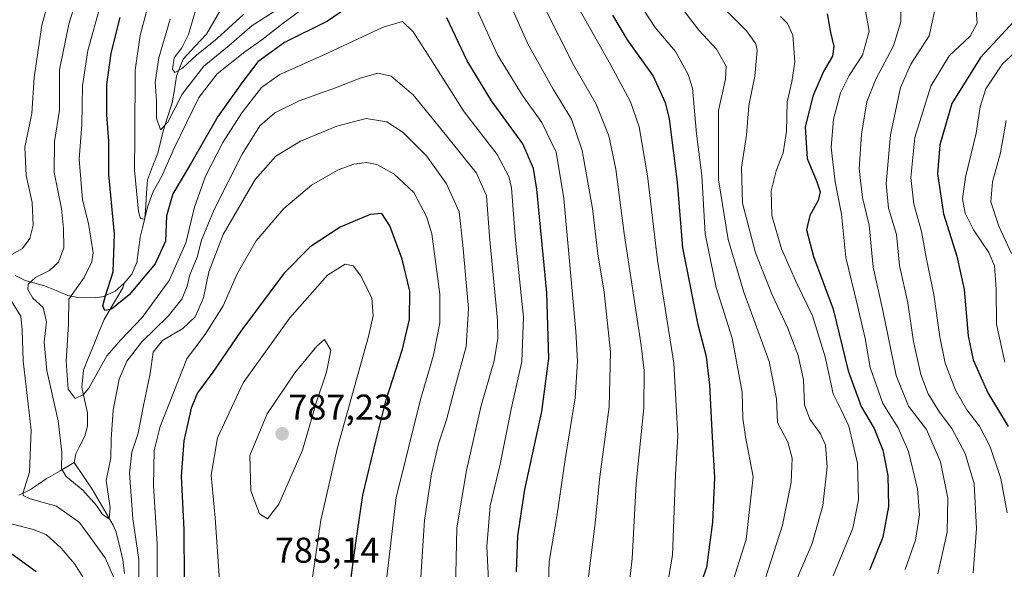
# Model space of a CAD drawing. Units: metres. Extents: x 603303 to 606726, y 4777797 to 4780163.
# Drawn here: x 603998 to 604272, y 4779753 to 4779907 of the extents above; entities that cross this region are included whole.
import ezdxf
from ezdxf.enums import TextEntityAlignment as Align

# ---------------------------------------------------------------- set-up
doc = ezdxf.new("R2010")
doc.units = ezdxf.units.M
doc.header["$MEASUREMENT"] = 0
for name, color, linetype, lineweight in [('Carátula', 7, 'Continuous', 5), ('Corriente natural lineal', 142, 'Continuous', 13), ('Curva de nivel maestra', 36, 'Continuous', 30), ('Curva de nivel normal', 36, 'Continuous', 0), ('Punto de cota en terreno', 7, 'Continuous', 0), ('Rótulo de punto de cota en terreno', 19, 'Continuous', 0)]:
    doc.layers.add(name, color=color, linetype=linetype, lineweight=lineweight)
doc.styles.add('Arial', font='txt', dxfattribs={"height": 0.2})

# ---------------------------------------------------------------- blocks, each defined once
blk = doc.blocks.new('*U175')
at = {"layer": 'Curva de nivel normal', "color": 36, "linetype": 'Continuous', "lineweight": 0}
for points in [[(604039.75, 4779906.61, 740), (604036.59, 4779895.88, 740), (604035.6, 4779889.12, 740), (604036.02, 4779883.9, 740), (604035.96, 4779879.03, 740), (604037.08, 4779875.77, 740), (604039.14, 4779877.94, 740), (604043.17, 4779885.69, 740), (604049.18, 4779893.51, 740), (604056.22, 4779899.27, 740), (604062.65, 4779904.88, 740), (604073.81, 4779912.05, 740)], [(604132.11, 4779916.53, 740), (604139.58, 4779899.6, 740), (604146.58, 4779887.09, 740), (604151.72, 4779878.8, 740), (604154.7, 4779869.99, 740), (604157.52, 4779853.84, 740), (604159.01, 4779841.21, 740), (604160.79, 4779830.49, 740), (604162.57, 4779813.88, 740), (604162.24, 4779798.58, 740), (604159.57, 4779778.98, 740), (604158.22, 4779765.25, 740), (604156.35, 4779750.44, 740)]]:
    blk.add_polyline3d(points, dxfattribs=at)
blk = doc.blocks.new('*U185')
at = {"layer": 'Curva de nivel normal', "color": 36, "linetype": 'Continuous', "lineweight": 0}
for points in [[(604145.18, 4779746.52, 745), (604145.51, 4779755.39, 745), (604147.62, 4779767.96, 745), (604149.9, 4779783.88, 745), (604152.71, 4779801.02, 745), (604153.37, 4779811.25, 745), (604152.96, 4779819.58, 745), (604149.61, 4779856.62, 745), (604147.4, 4779869.58, 745), (604143.39, 4779877.85, 745), (604138.08, 4779885.38, 745), (604131.06, 4779896.75, 745), (604125.39, 4779909.15, 745)], [(604082.67, 4779913.89, 745), (604071.28, 4779905.56, 745), (604065.37, 4779900.89, 745), (604060.63, 4779897.56, 745), (604052.91, 4779891.38, 745), (604047.82, 4779884.82, 745), (604040.92, 4779870.71, 745), (604037.45, 4779862.89, 745), (604035.06, 4779858.56, 745), (604033.58, 4779854.48, 745), (604032.62, 4779850.88, 745), (604031.54, 4779851.09, 745), (604030.96, 4779853.02, 745), (604029.86, 4779864.53, 745), (604029.96, 4779874.02, 745), (604030, 4779892.4, 745), (604031.41, 4779902.07, 745), (604033.14, 4779908.76, 745)]]:
    blk.add_polyline3d(points, dxfattribs=at)
blk = doc.blocks.new('*U211')
at = {"layer": 'Curva de nivel normal', "color": 36, "linetype": 'Continuous', "lineweight": 0}
for points in [[(604099.31, 4779743.18, 770), (604102.83, 4779773.25, 770), (604109.6, 4779800.56, 770), (604113.24, 4779812.96, 770), (604114.97, 4779821.92, 770), (604115.03, 4779830, 770), (604112.73, 4779846.8, 770), (604111.27, 4779851.62, 770), (604107.7, 4779858.33, 770), (604102.12, 4779863.5, 770), (604097.44, 4779866.15, 770), (604094.66, 4779866.66, 770), (604090.99, 4779866.2, 770), (604086.62, 4779864.61, 770), (604079.18, 4779860.33, 770), (604071.53, 4779853.89, 770), (604063.78, 4779844.8, 770), (604058.54, 4779835.83, 770), (604054.58, 4779826.67, 770), (604049.64, 4779818.86, 770), (604044.4, 4779811.95, 770), (604040.83, 4779802.7, 770), (604037, 4779793.04, 770), (604035.29, 4779786.33, 770), (604035.11, 4779776.48, 770), (604036.14, 4779760.34, 770), (604036.19, 4779749.53, 770)], [(604017.38, 4779747.97, 770), (604013.18, 4779754.61, 770), (604009.39, 4779759.16, 770), (604005.26, 4779762.81, 770), (604001.67, 4779764.33, 770), (603994.71, 4779766.13, 770)]]:
    blk.add_polyline3d(points, dxfattribs=at)
blk = doc.blocks.new('*U254')
at = {"layer": 'Curva de nivel maestra', "color": 36, "linetype": 'Continuous', "lineweight": 30}
for points in [[(604136.4, 4779752.56, 750), (604136.72, 4779762.56, 750), (604138.73, 4779775.45, 750), (604143.4, 4779797.27, 750), (604145.36, 4779811.99, 750), (604144.84, 4779830.36, 750), (604142.07, 4779859.23, 750), (604141.11, 4779865.03, 750), (604138.13, 4779871.89, 750), (604129.39, 4779883.85, 750), (604122.6, 4779895.03, 750), (604116.98, 4779907.03, 750)], [(604090.44, 4779910.75, 750), (604083.64, 4779906.12, 750), (604071.64, 4779900.15, 750), (604064.26, 4779894.71, 750), (604060.03, 4779889.23, 750), (604053.04, 4779879.5, 750), (604045.42, 4779866.18, 750), (604040.53, 4779857.94, 750), (604038.78, 4779851.76, 750), (604038.45, 4779844.71, 750), (604035.64, 4779838.41, 750), (604028.34, 4779829.81, 750), (604023.41, 4779825.76, 750), (604021.59, 4779825.41, 750), (604021.04, 4779826.66, 750), (604021.76, 4779829.47, 750), (604023.88, 4779836.19, 750), (604024.24, 4779846.66, 750), (604022.64, 4779863.33, 750), (604022.7, 4779872.6, 750), (604022.11, 4779879.93, 750), (604022.1, 4779888.41, 750), (604023.3, 4779897.16, 750), (604025.88, 4779907.16, 750)]]:
    blk.add_polyline3d(points, dxfattribs=at)
blk = doc.blocks.new('5PATER')
at = {"layer": 'Carátula', "linetype": 'Continuous', "lineweight": 5}
h = blk.add_hatch(color=250, dxfattribs=at)
edge = h.paths.add_edge_path()
edge.add_ellipse((0, 0.01), major_axis=(-1.33, -1.34), ratio=0.999422, start_angle=0, end_angle=360)

msp = doc.modelspace()

# ---------------------------------------------------------------- linework, layer by layer
at = {"layer": 'Corriente natural lineal', "color": 142, "linetype": 'Continuous', "lineweight": 13}
for points in [[(604027, 4779833, 748.53), (604029.14, 4779835.51, 748.58), (604030.53, 4779838.77, 747.38), (604030.98, 4779842.3, 746.29), (604031.42, 4779845.82, 745.45), (604032.08, 4779848.47, 745.51), (604032.73, 4779851.11, 745.63), (604032.96, 4779854.68, 745.25), (604033.19, 4779858.26, 744.56), (604033.42, 4779861.83, 743.58), (604034.87, 4779865.55, 742.78), (604036.33, 4779869.28, 741.74), (604036.97, 4779872.01, 741.63), (604037.61, 4779874.75, 741.15), (604038.98, 4779879.02, 739.98), (604040.35, 4779883.28, 740.22), (604040.96, 4779887.02, 738), (604041.57, 4779890.76, 735.74), (604042.51, 4779893.15, 734.93), (604043.45, 4779895.54, 735.04), (604046.69, 4779899.02, 733.33), (604049.93, 4779902.51, 732.62), (604051.96, 4779906.02, 731.07), (604053.99, 4779909.54, 730.6)], [(604027, 4779833, 748.53), (604024.49, 4779830.8, 749.68), (604021.21, 4779829.34, 750.34), (604018.95, 4779828.96, 751.32), (604014.05, 4779829.06, 753.78), (604011.26, 4779829.59, 755.35), (604007.99, 4779830.95, 757.32), (604004.72, 4779832.32, 758.51), (604002.02, 4779833.05, 759.05), (603999.33, 4779833.78, 760.23), (603996.56, 4779835.15, 761.83)], [(604027, 4779833, 748.53), (604026.54, 4779831.71, 748.7), (604024.81, 4779828.76, 749.62), (604023.09, 4779825.8, 750.19), (604021.36, 4779822.85, 750.24), (604019.92, 4779819.32, 751), (604018.47, 4779815.79, 751.92), (604017.03, 4779812.26, 752.09), (604015.59, 4779808.74, 752.51), (604015.15, 4779804.06, 753.61), (604015.94, 4779800.48, 755.07), (604016.72, 4779796.9, 756.44), (604016.76, 4779793.11, 757.42), (604015.99, 4779790.37, 757.66), (604014.73, 4779787.88, 758.11), (604013.47, 4779785.38, 758.5), (604013, 4779783, 758.79)], [(604013, 4779783, 758.79), (604009.12, 4779780.72, 760.44), (604005.24, 4779778.45, 761.83), (604003.02, 4779776.96, 763.18), (604000.81, 4779775.47, 764.12), (603997.56, 4779773.93, 764.94)], [(604013, 4779783, 758.79), (604015.53, 4779779.29, 758.79), (604018.05, 4779775.57, 759.59), (604020.01, 4779772.21, 760.03), (604021.97, 4779768.85, 759.93), (604023.92, 4779765.5, 760.73), (604024.6, 4779763.83, 760.82), (604025.62, 4779759.84, 761.91), (604026.63, 4779755.85, 762.43), (604027.03, 4779752.01, 763.23)]]:
    msp.add_polyline3d(points, dxfattribs=at)
at = {"layer": 'Curva de nivel maestra', "color": 36, "linetype": 'Continuous', "lineweight": 30}
for points in [[(604163.16, 4779907.76, 725), (604167.27, 4779900.9, 725), (604174.46, 4779890.79, 725), (604177.81, 4779883.41, 725), (604178.96, 4779878.89, 725), (604181.17, 4779861.23, 725), (604182.63, 4779842.89, 725), (604186.82, 4779821.89, 725), (604189.25, 4779812.56, 725), (604190.2, 4779804.56, 725), (604190.89, 4779790.03, 725), (604191.55, 4779778.86, 725), (604191.04, 4779766.39, 725), (604189.34, 4779753.73, 725), (604186.56, 4779745.92, 725)], [(604222.98, 4779908.15, 700), (604223.93, 4779902.93, 700), (604224.82, 4779899.04, 700), (604224.49, 4779896.33, 700), (604222.03, 4779892.07, 700), (604218.98, 4779885.19, 700), (604216.88, 4779876.54, 700), (604217.42, 4779867.81, 700), (604220.15, 4779861.29, 700), (604221.07, 4779858.54, 700), (604220.46, 4779856.06, 700), (604218.17, 4779851.87, 700), (604217.22, 4779847.94, 700), (604219.17, 4779840.49, 700), (604224.67, 4779825.8, 700), (604228.88, 4779808.53, 700), (604232.53, 4779798.66, 700), (604236.09, 4779792.5, 700), (604238.5, 4779786.43, 700), (604239.88, 4779779.37, 700), (604240.11, 4779770.76, 700), (604238.53, 4779762.23, 700), (604234.8, 4779752.99, 700)], [(604275.11, 4779905.98, 675), (604265.79, 4779895.95, 675), (604257.79, 4779883.13, 675), (604254.46, 4779871.62, 675), (604253.81, 4779863.56, 675), (604255.44, 4779852.38, 675), (604259.18, 4779840.56, 675), (604261.24, 4779831.28, 675), (604262.3, 4779818.34, 675), (604263.71, 4779811.66, 675), (604267.8, 4779802.48, 675), (604273.47, 4779793.05, 675)], [(604089.56, 4779745.45, 775), (604091.6, 4779760.64, 775), (604093.5, 4779773.9, 775), (604097.13, 4779789, 775), (604100.01, 4779800.51, 775), (604104.56, 4779814.61, 775), (604106.56, 4779822.85, 775), (604106.62, 4779830.78, 775), (604104.51, 4779839.72, 775), (604101.04, 4779849.05, 775), (604098.81, 4779852.43, 775), (604095.52, 4779852.18, 775), (604087.18, 4779848.68, 775), (604078.85, 4779843.13, 775), (604071.52, 4779835.71, 775), (604059.48, 4779819.68, 775), (604051.73, 4779808.16, 775), (604047.37, 4779802.46, 775), (604045.6, 4779798.17, 775), (604043.56, 4779789.06, 775), (604042.86, 4779779.08, 775), (604043.64, 4779764.33, 775), (604043.7, 4779750.42, 775)], [(604002.42, 4779752.56, 775), (603993.59, 4779758.89, 775)]]:
    msp.add_polyline3d(points, dxfattribs=at)
at = {"layer": 'Curva de nivel normal', "color": 36, "linetype": 'Continuous', "lineweight": 0}
for points in [[(603994.82, 4779840.6, 765), (603998.61, 4779842.7, 765), (604000.67, 4779845.46, 765), (604001.57, 4779849.17, 765), (604001.3, 4779855.53, 765), (603999.61, 4779863.03, 765), (603999.22, 4779870.98, 765), (604001.18, 4779880.34, 765), (604001.86, 4779890.34, 765), (604003.99, 4779905, 765), (604008.26, 4779920.38, 765)], [(604119.24, 4779743.18, 760), (604119.77, 4779764.82, 760), (604122.4, 4779780.78, 760), (604126.51, 4779798.89, 760), (604130.13, 4779811.33, 760), (604131.2, 4779817.67, 760), (604131.08, 4779822.75, 760), (604128.87, 4779846.07, 760), (604127.98, 4779857.36, 760), (604125.22, 4779863.69, 760), (604116.46, 4779874.57, 760), (604107.54, 4779885.51, 760), (604101.44, 4779890.78, 760), (604097.73, 4779891.57, 760), (604092.74, 4779890.2, 760), (604085.85, 4779887.48, 760), (604075.79, 4779883.87, 760), (604068.96, 4779880.56, 760), (604064.79, 4779876.88, 760), (604059.85, 4779869.01, 760), (604052.07, 4779853.61, 760), (604048.53, 4779845.04, 760), (604047.3, 4779840.26, 760), (604045.31, 4779835.37, 760), (604044.55, 4779832.22, 760), (604043.07, 4779828.55, 760), (604039.26, 4779823.8, 760), (604031.86, 4779816.64, 760), (604027.69, 4779811.31, 760), (604025.58, 4779806.29, 760), (604023.86, 4779797.57, 760), (604023.34, 4779789.56, 760), (604023.27, 4779784.28, 760), (604021.98, 4779778, 760), (604023.04, 4779770.33, 760), (604022.74, 4779767.31, 760), (604020.93, 4779768.47, 760), (604019.2, 4779771.02, 760), (604015.43, 4779775.33, 760), (604010.75, 4779779.06, 760), (604009.46, 4779781.22, 760), (604009.6, 4779785.9, 760), (604008.58, 4779794.65, 760), (604005.42, 4779808.63, 760), (604004.68, 4779816.56, 760), (604005.26, 4779822.23, 760), (604004.4, 4779826.27, 760), (604001.52, 4779828.88, 760), (604000.06, 4779831.25, 760), (604000.22, 4779832.72, 760), (604002.2, 4779834.56, 760), (604006.11, 4779836.56, 760), (604008.63, 4779838.89, 760), (604010.14, 4779842.89, 760), (604010.02, 4779848.23, 760), (604009.51, 4779853.88, 760), (604007.4, 4779863.85, 760), (604007.49, 4779872.55, 760), (604008.88, 4779881.23, 760), (604008.96, 4779892.56, 760), (604011.55, 4779905.23, 760), (604015.82, 4779919.29, 760)], [(604180, 4779913.18, 715), (604187.25, 4779903.61, 715), (604192.13, 4779898.31, 715), (604194.81, 4779893.57, 715), (604194.63, 4779889.89, 715), (604192.73, 4779881.19, 715), (604192.69, 4779861.8, 715), (604195.36, 4779845.2, 715), (604199.74, 4779830.47, 715), (604206.82, 4779811.2, 715), (604208.9, 4779800.79, 715), (604209.14, 4779794.12, 715), (604212.04, 4779788.65, 715), (604213.27, 4779784.19, 715), (604212.94, 4779777.56, 715), (604210.55, 4779765.56, 715), (604205.68, 4779750.43, 715)], [(604243.44, 4779915.14, 690), (604243.52, 4779905.89, 690), (604241.52, 4779899.23, 690), (604236.55, 4779889.89, 690), (604234.1, 4779883.56, 690), (604232.56, 4779874.56, 690), (604231.96, 4779864.89, 690), (604232.84, 4779856.89, 690), (604234.69, 4779849.23, 690), (604235.88, 4779837.46, 690), (604238.49, 4779825.43, 690), (604242.26, 4779807.3, 690), (604245.72, 4779798.76, 690), (604250.7, 4779792.22, 690), (604254.58, 4779783.16, 690), (604256.69, 4779773.04, 690), (604256.5, 4779763.56, 690), (604253.84, 4779751.93, 690)], [(604020.45, 4779910.89, 755), (604016.82, 4779897.94, 755), (604015.38, 4779888.09, 755), (604015.19, 4779877.28, 755), (604014.45, 4779867.56, 755), (604015.36, 4779856.24, 755), (604017.03, 4779849.66, 755), (604018.34, 4779841.48, 755), (604017.96, 4779838.97, 755), (604015.76, 4779834.62, 755), (604011.52, 4779828.56, 755), (604011.46, 4779821.56, 755), (604010.77, 4779811.23, 755), (604011.37, 4779803.5, 755), (604013.25, 4779800.87, 755), (604015.62, 4779801.93, 755), (604017.14, 4779803.76, 755), (604022.13, 4779812.79, 755), (604025.99, 4779817.23, 755), (604031.94, 4779823.47, 755), (604039.54, 4779833.81, 755), (604044.18, 4779844.3, 755), (604046.58, 4779854.18, 755), (604049.65, 4779862.89, 755), (604054.48, 4779872.23, 755), (604059.79, 4779880.56, 755), (604065.24, 4779887.6, 755), (604070.33, 4779891.23, 755), (604082.44, 4779896.6, 755), (604099.17, 4779904.4, 755), (604104.61, 4779905.96, 755), (604107.52, 4779903.09, 755), (604113.42, 4779894.02, 755), (604121.74, 4779880.84, 755), (604131.01, 4779868.87, 755), (604134.27, 4779862.78, 755), (604135.01, 4779859.57, 755), (604136.06, 4779844.96, 755), (604138.3, 4779823.58, 755), (604137.85, 4779811.2, 755), (604134.84, 4779797.88, 755), (604131.78, 4779782.52, 755), (604129.06, 4779770.9, 755), (604128.14, 4779759.55, 755), (604129.13, 4779738.55, 755)], [(604192.5, 4779911.38, 710), (604200.52, 4779903.39, 710), (604203.09, 4779899.74, 710), (604203.51, 4779897.94, 710), (604202.86, 4779890.71, 710), (604201.15, 4779882.53, 710), (604200.48, 4779874.31, 710), (604199.14, 4779865.29, 710), (604199.36, 4779855.35, 710), (604203.06, 4779841.48, 710), (604207.65, 4779829.81, 710), (604211.91, 4779820.7, 710), (604214.88, 4779812.86, 710), (604216.38, 4779806.04, 710), (604216.72, 4779799.1, 710), (604218.15, 4779795.06, 710), (604221.16, 4779790.99, 710), (604222.57, 4779787.81, 710), (604222.99, 4779781.83, 710), (604221.77, 4779771.02, 710), (604218.78, 4779760.43, 710), (604214.13, 4779749.61, 710)], [(604233.44, 4779910.48, 695), (604234.71, 4779903.34, 695), (604232.89, 4779896.65, 695), (604229.16, 4779890.94, 695), (604226.77, 4779886.08, 695), (604224.78, 4779878.75, 695), (604224.08, 4779870.84, 695), (604225.23, 4779861.28, 695), (604227, 4779852.26, 695), (604228.23, 4779840.15, 695), (604231.48, 4779826.75, 695), (604233.56, 4779817.6, 695), (604235.01, 4779809.48, 695), (604238.49, 4779799.5, 695), (604242.79, 4779792.68, 695), (604245.7, 4779786.05, 695), (604248.16, 4779775.68, 695), (604248.76, 4779768.42, 695), (604247.62, 4779761.34, 695), (604244.72, 4779753.2, 695)], [(604273.22, 4779768.95, 680), (604271.45, 4779778.58, 680), (604268.48, 4779787.38, 680), (604265.47, 4779793.18, 680), (604262, 4779797.72, 680), (604258.8, 4779803.18, 680), (604255.95, 4779810.72, 680), (604254.4, 4779818.03, 680), (604252.77, 4779829.88, 680), (604250.69, 4779839.74, 680), (604249.28, 4779847.44, 680), (604247.18, 4779855.04, 680), (604246.31, 4779862.5, 680), (604247.46, 4779873.62, 680), (604251.89, 4779888, 680), (604257.07, 4779896.42, 680), (604262.91, 4779901.89, 680), (604264.83, 4779905.56, 680), (604264.24, 4779912.89, 680)], [(604060.22, 4779907.93, 735), (604052.91, 4779901.26, 735), (604047.15, 4779896.65, 735), (604043.18, 4779892.96, 735), (604041.1, 4779891.81, 735), (604040.46, 4779892.68, 735), (604040.92, 4779895.9, 735), (604043.04, 4779898.7, 735), (604044.92, 4779902.34, 735), (604046.82, 4779909.09, 735)], [(604167.23, 4779743.57, 735), (604168.58, 4779756.28, 735), (604169.71, 4779777.16, 735), (604171.86, 4779798.29, 735), (604171.95, 4779808.65, 735), (604171.14, 4779815.66, 735), (604166.38, 4779846.86, 735), (604164.07, 4779864.78, 735), (604162.11, 4779874.16, 735), (604158.56, 4779882.95, 735), (604152.29, 4779893.93, 735), (604144.21, 4779909.89, 735)], [(604178.3, 4779747.98, 730), (604179.85, 4779757.14, 730), (604180.73, 4779779.6, 730), (604181.4, 4779790.44, 730), (604180.29, 4779810.67, 730), (604175.69, 4779839.4, 730), (604172.89, 4779862.94, 730), (604170.6, 4779876.64, 730), (604168.2, 4779883.58, 730), (604162.62, 4779894, 730), (604154.14, 4779908.96, 730)], [(604171.68, 4779909.45, 720), (604175.04, 4779904.29, 720), (604180.71, 4779897.6, 720), (604184.25, 4779891.26, 720), (604185.43, 4779887.42, 720), (604186.59, 4779874.71, 720), (604188.04, 4779863.04, 720), (604188.98, 4779846.76, 720), (604192.08, 4779831.78, 720), (604196.54, 4779817.72, 720), (604199.3, 4779802.64, 720), (604199.49, 4779795.36, 720), (604200.24, 4779790.2, 720), (604202.33, 4779779.03, 720), (604200.45, 4779761.56, 720), (604196.06, 4779747.75, 720)], [(604252.9, 4779908.83, 685), (604251.41, 4779901.99, 685), (604246.34, 4779894.11, 685), (604243.47, 4779887.6, 685), (604240.69, 4779874.43, 685), (604239.43, 4779860.77, 685), (604240.1, 4779853.97, 685), (604242.36, 4779846.61, 685), (604243.22, 4779837.94, 685), (604245.48, 4779827.52, 685), (604247.08, 4779816.73, 685), (604249.11, 4779807.54, 685), (604251.13, 4779802.17, 685), (604254.37, 4779797, 685), (604257.75, 4779792.52, 685), (604261.49, 4779785.54, 685), (604263.98, 4779777.03, 685), (604264.67, 4779764.59, 685), (604263.69, 4779752.22, 685)], [(604210.02, 4779907.4, 705), (604211.98, 4779905.4, 705), (604213.45, 4779902.16, 705), (604214.01, 4779894.72, 705), (604213.18, 4779889.13, 705), (604211.84, 4779883.64, 705), (604211.71, 4779875.35, 705), (604210.69, 4779869.38, 705), (604208.82, 4779864.39, 705), (604207.38, 4779858.74, 705), (604207.55, 4779851.94, 705), (604210.26, 4779842.56, 705), (604214.54, 4779832.89, 705), (604218.92, 4779823.88, 705), (604222.46, 4779812.52, 705), (604224.66, 4779802.13, 705), (604226.8, 4779797.89, 705), (604229.04, 4779793.14, 705), (604231.49, 4779782.73, 705), (604231.78, 4779772.59, 705), (604230.13, 4779764.71, 705), (604224.7, 4779751.38, 705)], [(604278.58, 4779900.34, 670), (604271.91, 4779894.23, 670), (604267.26, 4779887.23, 670), (604265.67, 4779882.23, 670), (604264.52, 4779874.89, 670), (604261.58, 4779862.56, 670), (604260.72, 4779856.56, 670), (604261.51, 4779852.56, 670), (604263.78, 4779847.9, 670), (604268.08, 4779841.6, 670), (604269.68, 4779837.82, 670), (604270.14, 4779831.37, 670), (604270.24, 4779821.62, 670), (604272.6, 4779810.98, 670)], [(604109.28, 4779745.23, 765), (604110.67, 4779766.89, 765), (604112.67, 4779779.89, 765), (604114.6, 4779788.25, 765), (604116.84, 4779794.94, 765), (604119.09, 4779803.47, 765), (604122.36, 4779815.4, 765), (604122.95, 4779825.97, 765), (604121.4, 4779843.66, 765), (604120.38, 4779852.95, 765), (604116.87, 4779860.77, 765), (604111.24, 4779868.5, 765), (604104.79, 4779875.05, 765), (604100.19, 4779878.06, 765), (604094.46, 4779878.93, 765), (604086.26, 4779876.84, 765), (604076.17, 4779872.64, 765), (604069.26, 4779868.42, 765), (604063.53, 4779861.89, 765), (604054.54, 4779846.59, 765), (604050.53, 4779836.17, 765), (604049.04, 4779828.89, 765), (604046.8, 4779823.65, 765), (604043.34, 4779820.37, 765), (604037.69, 4779817.02, 765), (604035.02, 4779813.81, 765), (604034.22, 4779807.86, 765), (604032.36, 4779798.93, 765), (604030.88, 4779791.22, 765), (604029.11, 4779785.89, 765), (604028.45, 4779780.01, 765), (604029.34, 4779767.26, 765), (604031.03, 4779755.93, 765), (604031.01, 4779749.87, 765)], [(604272.95, 4779878.36, 665), (604271.32, 4779869.38, 665), (604269.16, 4779861.26, 665), (604268.66, 4779855.71, 665), (604270.84, 4779848.88, 665), (604274.43, 4779841.26, 665)], [(604078.88, 4779747.17, 780), (604081.78, 4779766.89, 780), (604086.49, 4779787.23, 780), (604095.14, 4779818.17, 780), (604096.4, 4779823.92, 780), (604096, 4779828.96, 780), (604092.9, 4779835.2, 780), (604090.81, 4779837.89, 780), (604088.59, 4779838.31, 780), (604083.69, 4779835.24, 780), (604073.12, 4779823.31, 780), (604060.16, 4779805.23, 780), (604052.96, 4779789.87, 780), (604051.25, 4779779.46, 780), (604052.33, 4779767.54, 780), (604053.78, 4779746.11, 780)], [(604025.85, 4779746.87, 765), (604021.68, 4779756.39, 765), (604014.52, 4779766.32, 765), (604008.11, 4779770.84, 765), (604000.72, 4779772.86, 765), (603998.77, 4779773.8, 765), (603998.77, 4779774.65, 765), (604000.54, 4779780.29, 765), (604000.99, 4779792.01, 765), (603998.78, 4779811.35, 765), (603998.52, 4779820.03, 765), (603998.14, 4779823.83, 765), (603995.63, 4779827.8, 765)], [(604066.89, 4779767.28, 785), (604070.13, 4779771.41, 785), (604076.66, 4779786.41, 785), (604080.48, 4779799.69, 785), (604083.41, 4779808.19, 785), (604084.61, 4779814.32, 785), (604082.82, 4779817.28, 785), (604080.73, 4779815.41, 785), (604074.55, 4779807.99, 785), (604066.81, 4779796.61, 785), (604062.04, 4779784.99, 785), (604062.32, 4779775.1, 785), (604064.71, 4779768.67, 785), (604066.89, 4779767.28, 785)]]:
    msp.add_polyline3d(points, dxfattribs=at)

# ---------------------------------------------------------------- block references
at = {"layer": 'Curva de nivel maestra', "color": 36, "linetype": 'Continuous', "lineweight": 30}
msp.add_blockref('*U254', (0, 0), dxfattribs=at)
at = {"layer": 'Curva de nivel normal', "color": 36, "linetype": 'Continuous', "lineweight": 0}
for name in ['*U185', '*U175', '*U211']:
    msp.add_blockref(name, (0, 0), dxfattribs=at)
at = {"layer": 'Punto de cota en terreno', "linetype": 'Continuous', "lineweight": 0}
msp.add_blockref('5PATER', (604071, 4779791, 787.23), dxfattribs=at)

# ---------------------------------------------------------------- texts
at = {"layer": 'Rótulo de punto de cota en terreno', "color": 19, "linetype": 'Continuous', "lineweight": 0, "style": 'Arial'}
for s, p in [('787,23', (604072.76, 4779792.76)), ('783,14', (604069, 4779752.87))]:
    msp.add_text(s, height=7, dxfattribs=at).set_placement(p, align=Align.BOTTOM_LEFT)

doc.saveas('drawing.dxf')
